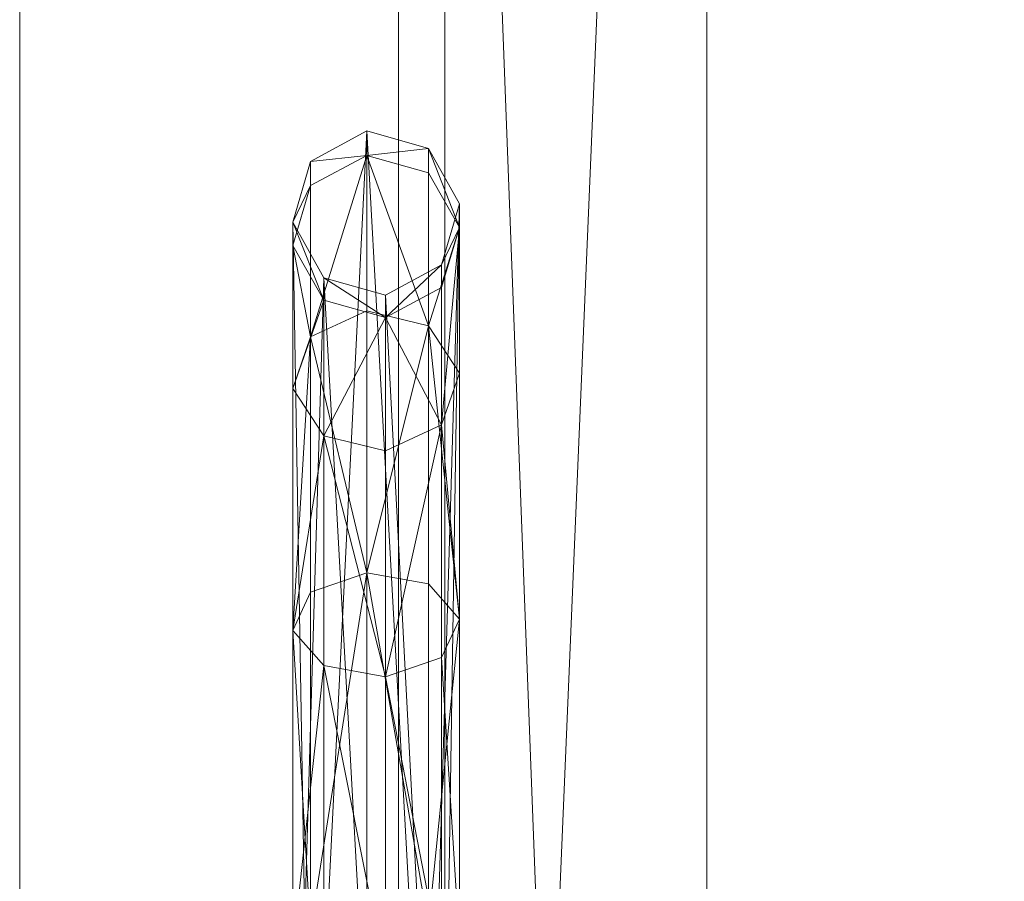
# Model space of a CAD drawing. Units: metres. Extents: x -0.288 to 0.292, y -0.249 to 0.399.
# Drawn here: x -0.288 to -0.251, y 0.219 to 0.252 of the extents above; entities that cross this region are included whole.
import ezdxf

# ---------------------------------------------------------------- set-up
doc = ezdxf.new("R2010")
doc.units = ezdxf.units.M
doc.header["$MEASUREMENT"] = 0
doc.layers.add('Mobilier 2D', color=7, linetype='Continuous')
doc.layers.add('Mobilier 3D', color=7, linetype='Continuous')

# ---------------------------------------------------------------- blocks, each defined once
blk = doc.blocks.new('00hyl')
at = {"layer": 'Mobilier 2D', "color": 202, "linetype": 'Continuous', "lineweight": 0}
for p, q in [((-0.288267, 0.187213), (-0.288267, 0.308887)), ((-0.272178, 0.048239), (-0.272178, 0.308887)), ((-0.262272, 0.308887), (-0.262272, 0.048239))]:
    blk.add_line(p, q, dxfattribs=at)
at = {"layer": 'Mobilier 3D', "color": 34, "linetype": 'Continuous', "lineweight": 0}
mesh = blk.add_polyface(dxfattribs=at)
corners = [(-0.273941, 0.048239, 0.722368), (-0.262272, 0.048239, 0.722368), (-0.273941, 0.355271, 0.976545)]
mesh.append_faces([[corners[k] for k in face] for face in [(0, 1, 2)]], dxfattribs={"color": 34})
mesh = blk.add_polyface(dxfattribs=at)
corners = [(-0.262272, 0.048239, 0.722368), (-0.262272, 0.355271, 0.976545), (-0.273941, 0.355271, 0.976545)]
mesh.append_faces([[corners[k] for k in face] for face in [(0, 1, 2)]], dxfattribs={"color": 34})
mesh = blk.add_polyface(dxfattribs=at)
corners = [(-0.273941, 0.350608, 0.953226), (-0.273941, 0.048239, 0.722368), (-0.273941, 0.355271, 0.976545)]
mesh.append_faces([[corners[k] for k in face] for face in [(0, 1, 2)]], dxfattribs={"color": 34})
mesh = blk.add_polyface(dxfattribs=at)
corners = [(-0.262272, 0.355271, 0.976545), (-0.262272, 0.048239, 0.722368), (-0.262272, 0.350608, 0.953226)]
mesh.append_faces([[corners[k] for k in face] for face in [(0, 1, 2)]], dxfattribs={"color": 34})
mesh = blk.add_polyface(dxfattribs=at)
corners = [(-0.273941, 0.350608, 0.953226), (-0.262272, 0.350608, 0.953226), (-0.273941, 0.073889, 0.722368)]
mesh.append_faces([[corners[k] for k in face] for face in [(0, 1, 2)]], dxfattribs={"color": 34})
mesh = blk.add_polyface(dxfattribs=at)
corners = [(-0.262272, 0.350608, 0.953226), (-0.262272, 0.07389, 0.722368), (-0.273941, 0.073889, 0.722368)]
mesh.append_faces([[corners[k] for k in face] for face in [(0, 1, 2)]], dxfattribs={"color": 34})
mesh = blk.add_polyface(dxfattribs=at)
corners = [(-0.273941, 0.350608, 0.953226), (-0.273941, 0.073889, 0.722368), (-0.273941, 0.048239, 0.722368)]
mesh.append_faces([[corners[k] for k in face] for face in [(0, 1, 2)]], dxfattribs={"color": 34})
mesh = blk.add_polyface(dxfattribs=at)
corners = [(-0.262272, 0.048239, 0.722368), (-0.262272, 0.07389, 0.722368), (-0.262272, 0.350608, 0.953226)]
mesh.append_faces([[corners[k] for k in face] for face in [(0, 1, 2)]], dxfattribs={"color": 34})
at = {"layer": 'Mobilier 3D', "color": 14, "linetype": 'Continuous', "lineweight": 0}
mesh = blk.add_polyface(dxfattribs=at)
corners = [(-0.288267, 0.325841, 0.71181), (0.288267, 0.325841, 0.71181), (-0.288267, 0.202814, 0.720375)]
mesh.append_faces([[corners[k] for k in face] for face in [(0, 1, 2)]], dxfattribs={"color": 14})
mesh = blk.add_polyface(dxfattribs=at)
corners = [(0.288267, 0.325841, 0.71181), (0.288267, 0.202814, 0.720375), (-0.288267, 0.202814, 0.720375)]
mesh.append_faces([[corners[k] for k in face] for face in [(0, 1, 2)]], dxfattribs={"color": 14})
mesh = blk.add_polyface(dxfattribs=at)
corners = [(-0.288267, 0.205858, 0.735676), (-0.288267, 0.325841, 0.71181), (-0.288267, 0.202814, 0.720375)]
mesh.append_faces([[corners[k] for k in face] for face in [(0, 1, 2)]], dxfattribs={"color": 14})
mesh = blk.add_polyface(dxfattribs=at)
corners = [(-0.288267, 0.205858, 0.735676), (-0.288267, 0.308887, 0.731089), (-0.288267, 0.325841, 0.71181)]
mesh.append_faces([[corners[k] for k in face] for face in [(0, 1, 2)]], dxfattribs={"color": 14})
mesh = blk.add_polyface(dxfattribs=at)
corners = [(-0.288267, 0.205858, 0.735676), (0.288267, 0.205858, 0.735676), (-0.288267, 0.308887, 0.731089)]
mesh.append_faces([[corners[k] for k in face] for face in [(0, 1, 2)]], dxfattribs={"color": 14})
mesh = blk.add_polyface(dxfattribs=at)
corners = [(0.288267, 0.205858, 0.735676), (0.288267, 0.308887, 0.731089), (-0.288267, 0.308887, 0.731089)]
mesh.append_faces([[corners[k] for k in face] for face in [(0, 1, 2)]], dxfattribs={"color": 14})
at = {"layer": 'Mobilier 3D', "color": 40, "linetype": 'Continuous', "lineweight": 0}
mesh = blk.add_polyface(dxfattribs=at)
corners = [(-0.277261, 0.246344, 0.06833), (-0.275133, 0.2475, 0.068368), (-0.275133, 0.246567, 0.048329)]
mesh.append_faces([[corners[k] for k in face] for face in [(0, 1, 2)]], dxfattribs={"color": 40})
mesh = blk.add_polyface(dxfattribs=at)
corners = [(-0.277261, 0.246344, 0.06833), (-0.277261, 0.204752, 0.557544), (-0.275133, 0.2475, 0.068368)]
mesh.append_faces([[corners[k] for k in face] for face in [(0, 1, 2)]], dxfattribs={"color": 40})
mesh = blk.add_polyface(dxfattribs=at)
corners = [(-0.277261, 0.204752, 0.557544), (-0.275133, 0.205896, 0.55771), (-0.275133, 0.2475, 0.068368)]
mesh.append_faces([[corners[k] for k in face] for face in [(0, 1, 2)]], dxfattribs={"color": 40})
mesh = blk.add_polyface(dxfattribs=at)
corners = [(-0.275133, 0.246567, 0.048329), (-0.275133, 0.2475, 0.068368), (-0.272801, 0.246833, 0.068346)]
mesh.append_faces([[corners[k] for k in face] for face in [(0, 1, 2)]], dxfattribs={"color": 40})
mesh = blk.add_polyface(dxfattribs=at)
corners = [(-0.275133, 0.2475, 0.068368), (-0.275133, 0.205896, 0.55771), (-0.272801, 0.205236, 0.557615)]
mesh.append_faces([[corners[k] for k in face] for face in [(0, 1, 2)]], dxfattribs={"color": 40})
mesh = blk.add_polyface(dxfattribs=at)
corners = [(-0.275133, 0.2475, 0.068368), (-0.272801, 0.205236, 0.557615), (-0.272801, 0.246833, 0.068346)]
mesh.append_faces([[corners[k] for k in face] for face in [(0, 1, 2)]], dxfattribs={"color": 40})
mesh = blk.add_polyface(dxfattribs=at)
corners = [(-0.275133, 0.246567, 0.048329), (-0.272801, 0.246833, 0.068346), (-0.272801, 0.24591, 0.048531)]
mesh.append_faces([[corners[k] for k in face] for face in [(0, 1, 2)]], dxfattribs={"color": 40})
mesh = blk.add_polyface(dxfattribs=at)
corners = [(-0.272801, 0.24591, 0.048531), (-0.272801, 0.246833, 0.068346), (-0.27163, 0.243844, 0.049166)]
mesh.append_faces([[corners[k] for k in face] for face in [(0, 1, 2)]], dxfattribs={"color": 40})
mesh = blk.add_polyface(dxfattribs=at)
corners = [(-0.272801, 0.246833, 0.068346), (-0.27163, 0.244734, 0.068278), (-0.27163, 0.243844, 0.049166)]
mesh.append_faces([[corners[k] for k in face] for face in [(0, 1, 2)]], dxfattribs={"color": 40})
mesh = blk.add_polyface(dxfattribs=at)
corners = [(-0.272801, 0.246833, 0.068346), (-0.272801, 0.205236, 0.557615), (-0.27163, 0.244734, 0.068278)]
mesh.append_faces([[corners[k] for k in face] for face in [(0, 1, 2)]], dxfattribs={"color": 40})
mesh = blk.add_polyface(dxfattribs=at)
corners = [(-0.277936, 0.244043, 0.068255), (-0.277261, 0.246344, 0.06833), (-0.277261, 0.245429, 0.048679)]
mesh.append_faces([[corners[k] for k in face] for face in [(0, 1, 2)]], dxfattribs={"color": 40})
mesh = blk.add_polyface(dxfattribs=at)
corners = [(-0.277936, 0.244043, 0.068255), (-0.277261, 0.204752, 0.557544), (-0.277261, 0.246344, 0.06833)]
mesh.append_faces([[corners[k] for k in face] for face in [(0, 1, 2)]], dxfattribs={"color": 40})
mesh = blk.add_polyface(dxfattribs=at)
corners = [(-0.277261, 0.239709, 0.031059), (-0.277261, 0.245429, 0.048679), (-0.275133, 0.246567, 0.048329)]
mesh.append_faces([[corners[k] for k in face] for face in [(0, 1, 2)]], dxfattribs={"color": 40})
mesh = blk.add_polyface(dxfattribs=at)
corners = [(-0.277261, 0.239709, 0.031059), (-0.275133, 0.246567, 0.048329), (-0.275133, 0.240695, 0.030241)]
mesh.append_faces([[corners[k] for k in face] for face in [(0, 1, 2)]], dxfattribs={"color": 40})
mesh = blk.add_polyface(dxfattribs=at)
corners = [(-0.277261, 0.245429, 0.048679), (-0.277261, 0.246344, 0.06833), (-0.275133, 0.246567, 0.048329)]
mesh.append_faces([[corners[k] for k in face] for face in [(0, 1, 2)]], dxfattribs={"color": 40})
mesh = blk.add_polyface(dxfattribs=at)
corners = [(-0.275133, 0.240695, 0.030241), (-0.275133, 0.246567, 0.048329), (-0.272801, 0.240126, 0.030713)]
mesh.append_faces([[corners[k] for k in face] for face in [(0, 1, 2)]], dxfattribs={"color": 40})
mesh = blk.add_polyface(dxfattribs=at)
corners = [(-0.275133, 0.246567, 0.048329), (-0.272801, 0.24591, 0.048531), (-0.272801, 0.240126, 0.030713)]
mesh.append_faces([[corners[k] for k in face] for face in [(0, 1, 2)]], dxfattribs={"color": 40})
mesh = blk.add_polyface(dxfattribs=at)
corners = [(-0.272801, 0.240126, 0.030713), (-0.272801, 0.24591, 0.048531), (-0.27163, 0.243844, 0.049166)]
mesh.append_faces([[corners[k] for k in face] for face in [(0, 1, 2)]], dxfattribs={"color": 40})
mesh = blk.add_polyface(dxfattribs=at)
corners = [(-0.277936, 0.243163, 0.049375), (-0.277261, 0.245429, 0.048679), (-0.277261, 0.239709, 0.031059)]
mesh.append_faces([[corners[k] for k in face] for face in [(0, 1, 2)]], dxfattribs={"color": 40})
mesh = blk.add_polyface(dxfattribs=at)
corners = [(-0.277936, 0.243163, 0.049375), (-0.277936, 0.244043, 0.068255), (-0.277261, 0.245429, 0.048679)]
mesh.append_faces([[corners[k] for k in face] for face in [(0, 1, 2)]], dxfattribs={"color": 40})
mesh = blk.add_polyface(dxfattribs=at)
corners = [(-0.272801, 0.205236, 0.557615), (-0.27163, 0.203157, 0.557313), (-0.27163, 0.244734, 0.068278)]
mesh.append_faces([[corners[k] for k in face] for face in [(0, 1, 2)]], dxfattribs={"color": 40})
mesh = blk.add_polyface(dxfattribs=at)
corners = [(-0.27163, 0.243844, 0.049166), (-0.27163, 0.244734, 0.068278), (-0.272305, 0.242433, 0.068203)]
mesh.append_faces([[corners[k] for k in face] for face in [(0, 1, 2)]], dxfattribs={"color": 40})
mesh = blk.add_polyface(dxfattribs=at)
corners = [(-0.27163, 0.244734, 0.068278), (-0.27163, 0.203157, 0.557313), (-0.272305, 0.200877, 0.556982)]
mesh.append_faces([[corners[k] for k in face] for face in [(0, 1, 2)]], dxfattribs={"color": 40})
mesh = blk.add_polyface(dxfattribs=at)
corners = [(-0.27163, 0.244734, 0.068278), (-0.272305, 0.200877, 0.556982), (-0.272305, 0.242433, 0.068203)]
mesh.append_faces([[corners[k] for k in face] for face in [(0, 1, 2)]], dxfattribs={"color": 40})
mesh = blk.add_polyface(dxfattribs=at)
corners = [(-0.276765, 0.241097, 0.050011), (-0.276765, 0.241944, 0.068187), (-0.277936, 0.244043, 0.068255)]
mesh.append_faces([[corners[k] for k in face] for face in [(0, 1, 2)]], dxfattribs={"color": 40})
mesh = blk.add_polyface(dxfattribs=at)
corners = [(-0.276765, 0.241097, 0.050011), (-0.277936, 0.244043, 0.068255), (-0.277936, 0.243163, 0.049375)]
mesh.append_faces([[corners[k] for k in face] for face in [(0, 1, 2)]], dxfattribs={"color": 40})
mesh = blk.add_polyface(dxfattribs=at)
corners = [(-0.276765, 0.241944, 0.068187), (-0.277936, 0.202472, 0.557213), (-0.277936, 0.244043, 0.068255)]
mesh.append_faces([[corners[k] for k in face] for face in [(0, 1, 2)]], dxfattribs={"color": 40})
mesh = blk.add_polyface(dxfattribs=at)
corners = [(-0.277936, 0.244043, 0.068255), (-0.277936, 0.202472, 0.557213), (-0.277261, 0.204752, 0.557544)]
mesh.append_faces([[corners[k] for k in face] for face in [(0, 1, 2)]], dxfattribs={"color": 40})
mesh = blk.add_polyface(dxfattribs=at)
corners = [(-0.272801, 0.240126, 0.030713), (-0.27163, 0.243844, 0.049166), (-0.27163, 0.238336, 0.032198)]
mesh.append_faces([[corners[k] for k in face] for face in [(0, 1, 2)]], dxfattribs={"color": 40})
mesh = blk.add_polyface(dxfattribs=at)
corners = [(-0.27163, 0.238336, 0.032198), (-0.27163, 0.243844, 0.049166), (-0.272305, 0.236373, 0.033827)]
mesh.append_faces([[corners[k] for k in face] for face in [(0, 1, 2)]], dxfattribs={"color": 40})
mesh = blk.add_polyface(dxfattribs=at)
corners = [(-0.27163, 0.243844, 0.049166), (-0.272305, 0.241579, 0.049863), (-0.272305, 0.236373, 0.033827)]
mesh.append_faces([[corners[k] for k in face] for face in [(0, 1, 2)]], dxfattribs={"color": 40})
mesh = blk.add_polyface(dxfattribs=at)
corners = [(-0.27163, 0.243844, 0.049166), (-0.272305, 0.242433, 0.068203), (-0.272305, 0.241579, 0.049863)]
mesh.append_faces([[corners[k] for k in face] for face in [(0, 1, 2)]], dxfattribs={"color": 40})
mesh = blk.add_polyface(dxfattribs=at)
corners = [(-0.276765, 0.241097, 0.050011), (-0.277936, 0.243163, 0.049375), (-0.277936, 0.237746, 0.032687)]
mesh.append_faces([[corners[k] for k in face] for face in [(0, 1, 2)]], dxfattribs={"color": 40})
mesh = blk.add_polyface(dxfattribs=at)
corners = [(-0.277936, 0.237746, 0.032687), (-0.277936, 0.243163, 0.049375), (-0.277261, 0.239709, 0.031059)]
mesh.append_faces([[corners[k] for k in face] for face in [(0, 1, 2)]], dxfattribs={"color": 40})
mesh = blk.add_polyface(dxfattribs=at)
corners = [(-0.272305, 0.241579, 0.049863), (-0.272305, 0.242433, 0.068203), (-0.274433, 0.240441, 0.050212)]
mesh.append_faces([[corners[k] for k in face] for face in [(0, 1, 2)]], dxfattribs={"color": 40})
mesh = blk.add_polyface(dxfattribs=at)
corners = [(-0.272305, 0.242433, 0.068203), (-0.274433, 0.241277, 0.068165), (-0.274433, 0.240441, 0.050212)]
mesh.append_faces([[corners[k] for k in face] for face in [(0, 1, 2)]], dxfattribs={"color": 40})
mesh = blk.add_polyface(dxfattribs=at)
corners = [(-0.272305, 0.242433, 0.068203), (-0.272305, 0.200877, 0.556982), (-0.274433, 0.241277, 0.068165)]
mesh.append_faces([[corners[k] for k in face] for face in [(0, 1, 2)]], dxfattribs={"color": 40})
mesh = blk.add_polyface(dxfattribs=at)
corners = [(-0.276765, 0.241944, 0.068187), (-0.276765, 0.200393, 0.556911), (-0.277936, 0.202472, 0.557213)]
mesh.append_faces([[corners[k] for k in face] for face in [(0, 1, 2)]], dxfattribs={"color": 40})
mesh = blk.add_polyface(dxfattribs=at)
corners = [(-0.274433, 0.240441, 0.050212), (-0.274433, 0.241277, 0.068165), (-0.276765, 0.241944, 0.068187)]
mesh.append_faces([[corners[k] for k in face] for face in [(0, 1, 2)]], dxfattribs={"color": 40})
mesh = blk.add_polyface(dxfattribs=at)
corners = [(-0.274433, 0.240441, 0.050212), (-0.276765, 0.241944, 0.068187), (-0.276765, 0.241097, 0.050011)]
mesh.append_faces([[corners[k] for k in face] for face in [(0, 1, 2)]], dxfattribs={"color": 40})
mesh = blk.add_polyface(dxfattribs=at)
corners = [(-0.274433, 0.241277, 0.068165), (-0.274433, 0.199732, 0.556815), (-0.276765, 0.241944, 0.068187)]
mesh.append_faces([[corners[k] for k in face] for face in [(0, 1, 2)]], dxfattribs={"color": 40})
mesh = blk.add_polyface(dxfattribs=at)
corners = [(-0.274433, 0.199732, 0.556815), (-0.276765, 0.200393, 0.556911), (-0.276765, 0.241944, 0.068187)]
mesh.append_faces([[corners[k] for k in face] for face in [(0, 1, 2)]], dxfattribs={"color": 40})
mesh = blk.add_polyface(dxfattribs=at)
corners = [(-0.272305, 0.236373, 0.033827), (-0.272305, 0.241579, 0.049863), (-0.274433, 0.240441, 0.050212)]
mesh.append_faces([[corners[k] for k in face] for face in [(0, 1, 2)]], dxfattribs={"color": 40})
mesh = blk.add_polyface(dxfattribs=at)
corners = [(-0.276765, 0.235956, 0.034173), (-0.276765, 0.241097, 0.050011), (-0.277936, 0.237746, 0.032687)]
mesh.append_faces([[corners[k] for k in face] for face in [(0, 1, 2)]], dxfattribs={"color": 40})
mesh = blk.add_polyface(dxfattribs=at)
corners = [(-0.274433, 0.240441, 0.050212), (-0.276765, 0.241097, 0.050011), (-0.276765, 0.235956, 0.034173)]
mesh.append_faces([[corners[k] for k in face] for face in [(0, 1, 2)]], dxfattribs={"color": 40})
mesh = blk.add_polyface(dxfattribs=at)
corners = [(-0.272305, 0.200877, 0.556982), (-0.274433, 0.199732, 0.556815), (-0.274433, 0.241277, 0.068165)]
mesh.append_faces([[corners[k] for k in face] for face in [(0, 1, 2)]], dxfattribs={"color": 40})
mesh = blk.add_polyface(dxfattribs=at)
corners = [(-0.277261, 0.239709, 0.031059), (-0.275133, 0.240695, 0.030241), (-0.275133, 0.230776, 0.015758)]
mesh.append_faces([[corners[k] for k in face] for face in [(0, 1, 2)]], dxfattribs={"color": 40})
mesh = blk.add_polyface(dxfattribs=at)
corners = [(-0.275133, 0.230776, 0.015758), (-0.275133, 0.240695, 0.030241), (-0.272801, 0.240126, 0.030713)]
mesh.append_faces([[corners[k] for k in face] for face in [(0, 1, 2)]], dxfattribs={"color": 40})
mesh = blk.add_polyface(dxfattribs=at)
corners = [(-0.274433, 0.235387, 0.034644), (-0.274433, 0.240441, 0.050212), (-0.276765, 0.235956, 0.034173)]
mesh.append_faces([[corners[k] for k in face] for face in [(0, 1, 2)]], dxfattribs={"color": 40})
mesh = blk.add_polyface(dxfattribs=at)
corners = [(-0.272305, 0.236373, 0.033827), (-0.274433, 0.240441, 0.050212), (-0.274433, 0.235387, 0.034644)]
mesh.append_faces([[corners[k] for k in face] for face in [(0, 1, 2)]], dxfattribs={"color": 40})
mesh = blk.add_polyface(dxfattribs=at)
corners = [(-0.275133, 0.230776, 0.015758), (-0.272801, 0.240126, 0.030713), (-0.272801, 0.230354, 0.016444)]
mesh.append_faces([[corners[k] for k in face] for face in [(0, 1, 2)]], dxfattribs={"color": 40})
mesh = blk.add_polyface(dxfattribs=at)
corners = [(-0.272801, 0.230354, 0.016444), (-0.272801, 0.240126, 0.030713), (-0.27163, 0.229027, 0.018606)]
mesh.append_faces([[corners[k] for k in face] for face in [(0, 1, 2)]], dxfattribs={"color": 40})
mesh = blk.add_polyface(dxfattribs=at)
corners = [(-0.272801, 0.240126, 0.030713), (-0.27163, 0.238336, 0.032198), (-0.27163, 0.229027, 0.018606)]
mesh.append_faces([[corners[k] for k in face] for face in [(0, 1, 2)]], dxfattribs={"color": 40})
mesh = blk.add_polyface(dxfattribs=at)
corners = [(-0.277936, 0.22859, 0.019318), (-0.277936, 0.237746, 0.032687), (-0.277261, 0.239709, 0.031059)]
mesh.append_faces([[corners[k] for k in face] for face in [(0, 1, 2)]], dxfattribs={"color": 40})
mesh = blk.add_polyface(dxfattribs=at)
corners = [(-0.277936, 0.22859, 0.019318), (-0.277261, 0.239709, 0.031059), (-0.277261, 0.230045, 0.016948)]
mesh.append_faces([[corners[k] for k in face] for face in [(0, 1, 2)]], dxfattribs={"color": 40})
mesh = blk.add_polyface(dxfattribs=at)
corners = [(-0.277261, 0.230045, 0.016948), (-0.277261, 0.239709, 0.031059), (-0.275133, 0.230776, 0.015758)]
mesh.append_faces([[corners[k] for k in face] for face in [(0, 1, 2)]], dxfattribs={"color": 40})
mesh = blk.add_polyface(dxfattribs=at)
corners = [(-0.27163, 0.229027, 0.018606), (-0.27163, 0.238336, 0.032198), (-0.272305, 0.236373, 0.033827)]
mesh.append_faces([[corners[k] for k in face] for face in [(0, 1, 2)]], dxfattribs={"color": 40})
mesh = blk.add_polyface(dxfattribs=at)
corners = [(-0.276765, 0.235956, 0.034173), (-0.277936, 0.237746, 0.032687), (-0.277936, 0.22859, 0.019318)]
mesh.append_faces([[corners[k] for k in face] for face in [(0, 1, 2)]], dxfattribs={"color": 40})
mesh = blk.add_polyface(dxfattribs=at)
corners = [(-0.272305, 0.227572, 0.020975), (-0.272305, 0.236373, 0.033827), (-0.274433, 0.226841, 0.022166)]
mesh.append_faces([[corners[k] for k in face] for face in [(0, 1, 2)]], dxfattribs={"color": 40})
mesh = blk.add_polyface(dxfattribs=at)
corners = [(-0.272305, 0.236373, 0.033827), (-0.274433, 0.235387, 0.034644), (-0.274433, 0.226841, 0.022166)]
mesh.append_faces([[corners[k] for k in face] for face in [(0, 1, 2)]], dxfattribs={"color": 40})
mesh = blk.add_polyface(dxfattribs=at)
corners = [(-0.27163, 0.229027, 0.018606), (-0.272305, 0.236373, 0.033827), (-0.272305, 0.227572, 0.020975)]
mesh.append_faces([[corners[k] for k in face] for face in [(0, 1, 2)]], dxfattribs={"color": 40})
mesh = blk.add_polyface(dxfattribs=at)
corners = [(-0.276765, 0.227263, 0.021479), (-0.276765, 0.235956, 0.034173), (-0.277936, 0.22859, 0.019318)]
mesh.append_faces([[corners[k] for k in face] for face in [(0, 1, 2)]], dxfattribs={"color": 40})
mesh = blk.add_polyface(dxfattribs=at)
corners = [(-0.274433, 0.226841, 0.022166), (-0.274433, 0.235387, 0.034644), (-0.276765, 0.235956, 0.034173)]
mesh.append_faces([[corners[k] for k in face] for face in [(0, 1, 2)]], dxfattribs={"color": 40})
mesh = blk.add_polyface(dxfattribs=at)
corners = [(-0.274433, 0.226841, 0.022166), (-0.276765, 0.235956, 0.034173), (-0.276765, 0.227263, 0.021479)]
mesh.append_faces([[corners[k] for k in face] for face in [(0, 1, 2)]], dxfattribs={"color": 40})
mesh = blk.add_polyface(dxfattribs=at)
corners = [(-0.277261, 0.217277, 0.007572), (-0.277261, 0.230045, 0.016948), (-0.275133, 0.230776, 0.015758)]
mesh.append_faces([[corners[k] for k in face] for face in [(0, 1, 2)]], dxfattribs={"color": 40})
mesh = blk.add_polyface(dxfattribs=at)
corners = [(-0.277261, 0.217277, 0.007572), (-0.275133, 0.230776, 0.015758), (-0.275133, 0.217668, 0.006133)]
mesh.append_faces([[corners[k] for k in face] for face in [(0, 1, 2)]], dxfattribs={"color": 40})
mesh = blk.add_polyface(dxfattribs=at)
corners = [(-0.275133, 0.217668, 0.006133), (-0.275133, 0.230776, 0.015758), (-0.272801, 0.217442, 0.006964)]
mesh.append_faces([[corners[k] for k in face] for face in [(0, 1, 2)]], dxfattribs={"color": 40})
mesh = blk.add_polyface(dxfattribs=at)
corners = [(-0.275133, 0.230776, 0.015758), (-0.272801, 0.230354, 0.016444), (-0.272801, 0.217442, 0.006964)]
mesh.append_faces([[corners[k] for k in face] for face in [(0, 1, 2)]], dxfattribs={"color": 40})
mesh = blk.add_polyface(dxfattribs=at)
corners = [(-0.272801, 0.217442, 0.006964), (-0.272801, 0.230354, 0.016444), (-0.27163, 0.229027, 0.018606)]
mesh.append_faces([[corners[k] for k in face] for face in [(0, 1, 2)]], dxfattribs={"color": 40})
mesh = blk.add_polyface(dxfattribs=at)
corners = [(-0.277936, 0.22859, 0.019318), (-0.277261, 0.230045, 0.016948), (-0.277261, 0.217277, 0.007572)]
mesh.append_faces([[corners[k] for k in face] for face in [(0, 1, 2)]], dxfattribs={"color": 40})
mesh = blk.add_polyface(dxfattribs=at)
corners = [(-0.272801, 0.217442, 0.006964), (-0.27163, 0.229027, 0.018606), (-0.27163, 0.216731, 0.009577)]
mesh.append_faces([[corners[k] for k in face] for face in [(0, 1, 2)]], dxfattribs={"color": 40})
mesh = blk.add_polyface(dxfattribs=at)
corners = [(-0.27163, 0.216731, 0.009577), (-0.27163, 0.229027, 0.018606), (-0.272305, 0.227572, 0.020975)]
mesh.append_faces([[corners[k] for k in face] for face in [(0, 1, 2)]], dxfattribs={"color": 40})
mesh = blk.add_polyface(dxfattribs=at)
corners = [(-0.276765, 0.227263, 0.021479), (-0.277936, 0.22859, 0.019318), (-0.277936, 0.216497, 0.010438)]
mesh.append_faces([[corners[k] for k in face] for face in [(0, 1, 2)]], dxfattribs={"color": 40})
mesh = blk.add_polyface(dxfattribs=at)
corners = [(-0.277936, 0.216497, 0.010438), (-0.277936, 0.22859, 0.019318), (-0.277261, 0.217277, 0.007572)]
mesh.append_faces([[corners[k] for k in face] for face in [(0, 1, 2)]], dxfattribs={"color": 40})
mesh = blk.add_polyface(dxfattribs=at)
corners = [(-0.276765, 0.215786, 0.013052), (-0.276765, 0.227263, 0.021479), (-0.277936, 0.216497, 0.010438)]
mesh.append_faces([[corners[k] for k in face] for face in [(0, 1, 2)]], dxfattribs={"color": 40})
mesh = blk.add_polyface(dxfattribs=at)
corners = [(-0.274433, 0.21556, 0.013882), (-0.274433, 0.226841, 0.022166), (-0.276765, 0.227263, 0.021479)]
mesh.append_faces([[corners[k] for k in face] for face in [(0, 1, 2)]], dxfattribs={"color": 40})
mesh = blk.add_polyface(dxfattribs=at)
corners = [(-0.274433, 0.21556, 0.013882), (-0.276765, 0.227263, 0.021479), (-0.276765, 0.215786, 0.013052)]
mesh.append_faces([[corners[k] for k in face] for face in [(0, 1, 2)]], dxfattribs={"color": 40})
mesh = blk.add_polyface(dxfattribs=at)
corners = [(-0.272305, 0.215951, 0.012443), (-0.272305, 0.227572, 0.020975), (-0.274433, 0.226841, 0.022166)]
mesh.append_faces([[corners[k] for k in face] for face in [(0, 1, 2)]], dxfattribs={"color": 40})
mesh = blk.add_polyface(dxfattribs=at)
corners = [(-0.27163, 0.216731, 0.009577), (-0.272305, 0.227572, 0.020975), (-0.272305, 0.215951, 0.012443)]
mesh.append_faces([[corners[k] for k in face] for face in [(0, 1, 2)]], dxfattribs={"color": 40})
mesh = blk.add_polyface(dxfattribs=at)
corners = [(-0.272305, 0.215951, 0.012443), (-0.274433, 0.226841, 0.022166), (-0.274433, 0.21556, 0.013882)]
mesh.append_faces([[corners[k] for k in face] for face in [(0, 1, 2)]], dxfattribs={"color": 40})
blk = doc.blocks.new('00hylx')
blk.add_blockref('00hyl', (0, 0))

msp = doc.modelspace()

# ---------------------------------------------------------------- block references
msp.add_blockref('00hylx', (0, 0))

doc.saveas('drawing.dxf')
